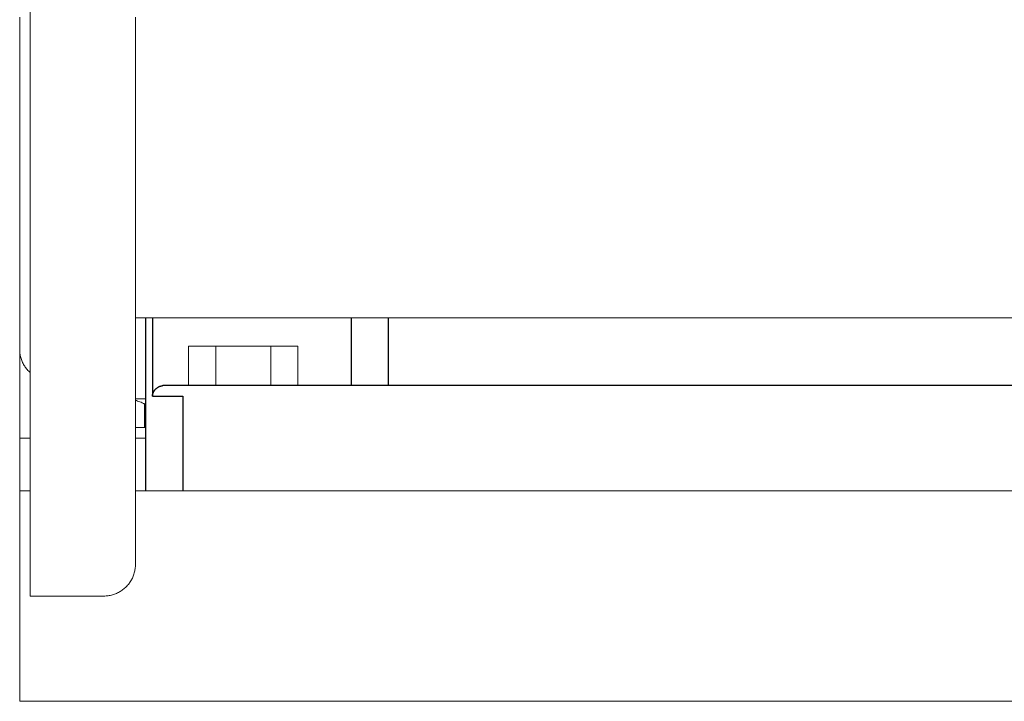
# Model space of a CAD drawing. Units: millimetres. Extents: x -1438 to 2333, y 1638 to 6402.
# Drawn here: x 0 to 187, y 3534 to 3664 of the extents above; entities that cross this region are included whole.
import ezdxf

# ---------------------------------------------------------------- set-up
doc = ezdxf.new("R2010")
doc.units = ezdxf.units.MM
doc.layers.add('Make2D$Visible$Curves$0', color=254, linetype='Continuous', lineweight=0, true_color=0xbebebe)
doc.layers.add('Make2D$Visible$Curves$3DCPCOLOR254', color=7, linetype='Continuous', lineweight=0, true_color=0xd6d6d6)
doc.layers.add('Make2D$Visible$Curves$1', color=7, linetype='Continuous', true_color=0x000000)

msp = doc.modelspace()

# ---------------------------------------------------------------- linework, layer by layer
at = {"layer": 'Make2D$Visible$Curves$0'}
for points in [[(0, 3584.01), (0, 3600.93)], [(2, 3584.01), (0, 3584.01)], [(0, 3584.01), (0, 3574.01)], [(24, 3584.01), (22, 3584.01)]]:
    msp.add_lwpolyline(points, dxfattribs=at)
at = {"layer": 'Make2D$Visible$Curves$1', "color": 251, "true_color": 0x545454}
for points in [[(24, 3574.01), (24, 3606.86)], [(25.22, 3606.86), (25.22, 3592.01)], [(63.05, 3594.01), (63.05, 3606.86)], [(70.02, 3606.86), (70.02, 3594.01)], [(25.22, 3592.01), (25.22, 3592.01), (25.23, 3592.08), (25.23, 3592.14), (25.25, 3592.2), (25.26, 3592.27), (25.27, 3592.33), (25.29, 3592.39), (25.31, 3592.46), (25.33, 3592.52), (25.35, 3592.58), (25.38, 3592.64), (25.4, 3592.7), (25.43, 3592.76), (25.46, 3592.82), (25.49, 3592.88), (25.53, 3592.93), (25.56, 3592.99), (25.59, 3593.03), (25.61, 3593.07), (25.64, 3593.11), (25.67, 3593.15), (25.7, 3593.18), (25.73, 3593.22), (25.76, 3593.26), (25.8, 3593.29), (25.83, 3593.33), (25.87, 3593.37), (25.9, 3593.4), (25.94, 3593.44), (25.98, 3593.47), (26.02, 3593.5), (26.06, 3593.54), (26.1, 3593.57), (26.16, 3593.61), (26.23, 3593.66), (26.26, 3593.68), (26.3, 3593.7), (26.33, 3593.72), (26.37, 3593.74), (26.4, 3593.76), (26.44, 3593.78), (26.47, 3593.79), (26.51, 3593.81), (26.55, 3593.83), (26.59, 3593.84), (26.62, 3593.86), (26.66, 3593.87), (26.73, 3593.9), (26.8, 3593.92), (26.86, 3593.94), (26.93, 3593.95), (27, 3593.97), (27.07, 3593.98), (27.14, 3593.99), (27.18, 3593.99), (27.21, 3594)], [(27.38, 3594.01), (27.33, 3594), (27.27, 3594), (27.21, 3594)], [(32.94, 3594.01), (27.38, 3594.01)], [(47.86, 3594.01), (32.94, 3594.01)], [(227, 3594.01), (47.86, 3594.01)], [(25.22, 3592.01), (30.98, 3592.01)], [(30.98, 3592.01), (30.98, 3574.01)]]:
    msp.add_lwpolyline(points, dxfattribs=at)
at = {"layer": 'Make2D$Visible$Curves$3DCPCOLOR254'}
for points in [[(2, 3554.01), (2, 3774.01)], [(0, 3600.93), (0, 3664.01)], [(22, 3560.01), (22, 3664.01)], [(226.82, 3606.86), (22, 3606.86)], [(2, 3596.46), (1.85, 3596.6), (1.71, 3596.74), (1.57, 3596.88), (1.44, 3597.04), (1.31, 3597.19), (1.18, 3597.35), (1.07, 3597.51), (0.95, 3597.68), (0.85, 3597.85), (0.75, 3598.03), (0.65, 3598.21), (0.56, 3598.39), (0.48, 3598.57), (0.41, 3598.76), (0.34, 3598.95), (0.27, 3599.14), (0.22, 3599.33), (0.17, 3599.53), (0.12, 3599.73), (0.08, 3599.93), (0.05, 3600.13), (0.03, 3600.33), (0.01, 3600.53), (0, 3600.73), (0, 3600.93)], [(32.11, 3601.51), (37.3, 3601.51)], [(32.11, 3601.51), (32.11, 3594.01)], [(37.3, 3601.51), (47.7, 3601.51)], [(37.3, 3601.51), (37.3, 3594.01)], [(47.7, 3601.51), (47.7, 3594.01)], [(47.7, 3601.51), (52.89, 3601.51)], [(52.89, 3601.51), (52.89, 3594.01)], [(0, 3574.01), (2, 3574.01)], [(0, 3574.01), (0, 3569.01)], [(22, 3574.01), (232.14, 3574.01)], [(0, 3569.01), (0, 3539.01)], [(22, 3560.01), (22, 3559.8), (21.99, 3559.6), (21.97, 3559.39), (21.94, 3559.19), (21.91, 3558.99), (21.87, 3558.78), (21.83, 3558.58), (21.78, 3558.39), (21.72, 3558.19), (21.65, 3558), (21.58, 3557.8), (21.5, 3557.61), (21.42, 3557.43), (21.33, 3557.24), (21.23, 3557.06), (21.13, 3556.89), (21.02, 3556.71), (20.9, 3556.55), (20.78, 3556.38), (20.65, 3556.22), (20.52, 3556.06), (20.39, 3555.91), (20.24, 3555.76), (20.1, 3555.62), (19.94, 3555.48), (19.79, 3555.35), (19.63, 3555.22), (19.46, 3555.1), (19.29, 3554.99), (19.12, 3554.88), (18.94, 3554.78), (18.76, 3554.68), (18.58, 3554.59), (18.39, 3554.5), (18.2, 3554.42), (18.01, 3554.35), (17.82, 3554.29), (17.62, 3554.23), (17.42, 3554.18), (17.22, 3554.13), (17.02, 3554.09), (16.82, 3554.06), (16.61, 3554.04), (16.41, 3554.02), (16.2, 3554.01), (16, 3554.01)], [(16, 3554.01), (2, 3554.01)], [(0, 3539.01), (0, 3534.01)], [(232.36, 3534.01), (0, 3534.01)]]:
    msp.add_lwpolyline(points, dxfattribs=at)
at = {"layer": 'Make2D$Visible$Curves$3DCPCOLOR254', "color": 0}
for points in [[(24, 3591.51), (22, 3591.51)], [(22, 3591.2), (22.21, 3591.14), (22.42, 3591.07), (22.63, 3590.99), (22.85, 3590.91), (23.07, 3590.82), (23.29, 3590.72), (23.52, 3590.61), (23.75, 3590.5)], [(23.75, 3590.5), (23.87, 3590.62), (24, 3590.73)], [(23.75, 3586.01), (23.75, 3590.5)], [(22, 3586.01), (24, 3586.01)]]:
    msp.add_lwpolyline(points, dxfattribs=at)

doc.saveas('drawing.dxf')
